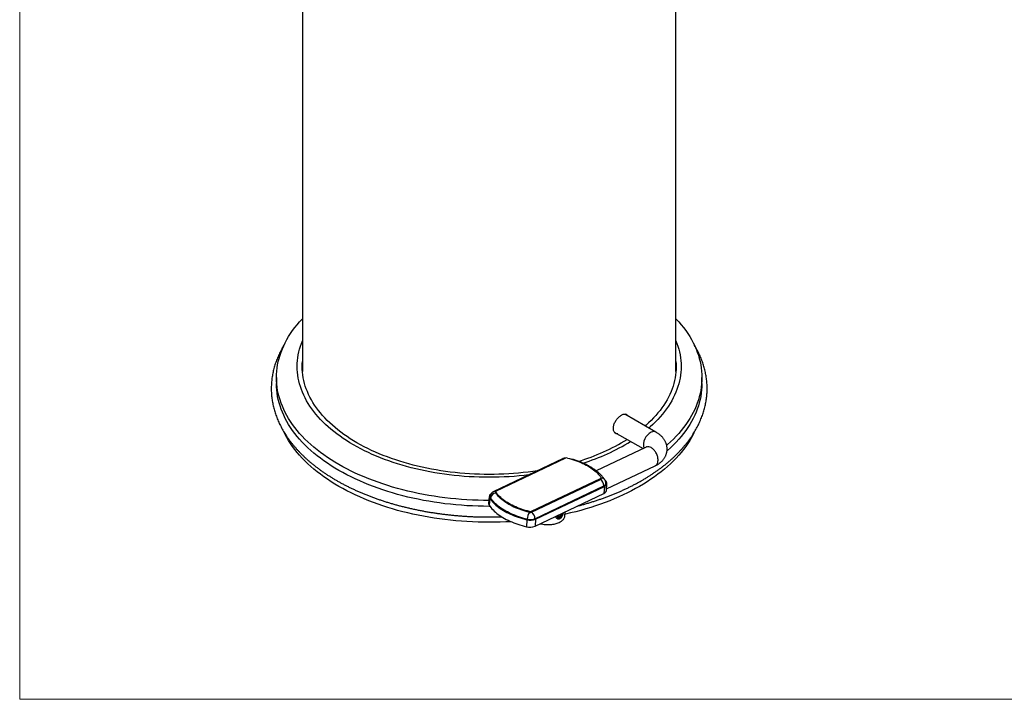
# Model space of a CAD drawing. Units: millimetres. Extents: x 50 to 1000, y 64 to 1435.
# Drawn here: x 50 to 524, y 64 to 391 of the extents above; entities that cross this region are included whole.
import ezdxf

# ---------------------------------------------------------------- set-up
doc = ezdxf.new("R2010")
doc.units = ezdxf.units.MM
doc.header["$LTSCALE"] = 5

msp = doc.modelspace()

# ---------------------------------------------------------------- linework, layer by layer
at = {"color": 7, "linetype": 'Continuous', "lineweight": 18}
for p, q in [((50, 1435), (50, 63.704)), ((50, 63.704), (1000, 63.704))]:
    msp.add_line(p, q, dxfattribs=at)
at = {"color": 7, "linetype": 'Continuous', "lineweight": 25}
for p, q in [((186.216, 451.569), (186.216, 221.623)), ((366.216, 221.623), (366.216, 451.235)), ((173.716, 218.697), (173.716, 215.839)), ((378.716, 215.839), (378.716, 218.697)), ((356.498, 192.483), (341.549, 201.113)), ((336.493, 192.485), (350.333, 184.495)), ((351.874, 185.23), (327.816, 173.77)), ((311.6, 179.594), (278.41, 163.784)), ((279.67, 164.074), (312.86, 179.884)), ((332.738, 165.038), (356.175, 176.201)), ((296.609, 153.853), (329.799, 169.662)), ((296.64, 154.278), (329.83, 170.087)), ((298.223, 150.71), (331.413, 166.519)), ((298.577, 150.506), (331.767, 166.315)), ((329.83, 170.087), (329.799, 169.662)), ((330.09, 169.998), (330.12, 170.423)), ((331.767, 166.315), (331.52, 162.919)), ((332.682, 164.263), (332.928, 167.659)), ((276.202, 161.409), (275.956, 158.013)), ((279.379, 163.739), (279.349, 163.314)), ((279.439, 163.535), (279.408, 163.11)), ((298.33, 147.11), (331.52, 162.919)), ((276.442, 160.594), (276.196, 157.198)), ((295.594, 154.209), (295.563, 153.784)), ((296.64, 154.278), (296.609, 153.853)), ((309.252, 152.312), (309.566, 151.716)), ((309.566, 151.716), (310.786, 152.297)), ((310.078, 152.706), (310.786, 152.297)), ((310.786, 152.297), (311.213, 153.246)), ((312.679, 151.997), (312.826, 154.014)), ((294.392, 150.232), (294.146, 146.836)), ((298.577, 150.506), (298.33, 147.11)), ((310.03, 151.346), (310.269, 151.484))]:
    msp.add_line(p, q, dxfattribs=at)
at = {"color": 7, "linetype": 'Continuous', "lineweight": 25, "flags": 128}
for points in [[(276.066, 159.525), (273.533, 159.546), (270.852, 159.606), (268.174, 159.708), (265.502, 159.849), (262.837, 160.032), (260.181, 160.254), (257.537, 160.516), (254.905, 160.818), (252.288, 161.16), (249.687, 161.542), (247.104, 161.962), (244.542, 162.421), (242.001, 162.919), (239.483, 163.455), (236.991, 164.029), (234.526, 164.641), (232.089, 165.29), (229.682, 165.975), (227.307, 166.696), (224.966, 167.453), (222.66, 168.245), (220.391, 169.071), (218.159, 169.932), (215.968, 170.826), (213.818, 171.753), (211.711, 172.712), (209.648, 173.703), (207.63, 174.724), (205.66, 175.775), (203.738, 176.856), (201.865, 177.966), (200.044, 179.103), (198.274, 180.268), (196.559, 181.459), (194.897, 182.676), (193.292, 183.917), (191.743, 185.182), (190.252, 186.47), (188.82, 187.78), (187.448, 189.111), (186.137, 190.463), (184.888, 191.834), (183.701, 193.223), (182.578, 194.63), (181.518, 196.053), (180.524, 197.492), (179.595, 198.945), (178.733, 200.412), (177.937, 201.892), (177.209, 203.382), (176.548, 204.884), (175.956, 206.395), (175.432, 207.914), (174.978, 209.441), (174.593, 210.974), (174.278, 212.512), (174.032, 214.055), (173.856, 215.6), (173.751, 217.148), (173.716, 218.697), (173.751, 220.246), (173.856, 221.794), (174.032, 223.34), (174.278, 224.882), (174.593, 226.421), (174.978, 227.954), (175.432, 229.481), (175.956, 231), (176.548, 232.511), (177.209, 234.012), (177.937, 235.503), (178.733, 236.982), (179.595, 238.449), (180.524, 239.903), (181.518, 241.341), (182.578, 242.765), (183.701, 244.171), (184.888, 245.561), (186.137, 246.932), (186.216, 247.015)], [(366.216, 247.015), (366.295, 246.932), (367.544, 245.561), (368.731, 244.171), (369.854, 242.765), (370.914, 241.341), (371.908, 239.903), (372.837, 238.449), (373.699, 236.982), (374.495, 235.503), (375.223, 234.012), (375.884, 232.511), (376.476, 231), (377, 229.481), (377.454, 227.954), (377.839, 226.421), (378.155, 224.882), (378.4, 223.34), (378.576, 221.794), (378.681, 220.246), (378.716, 218.697), (378.681, 217.148), (378.576, 215.6), (378.4, 214.055), (378.155, 212.512), (377.839, 210.974), (377.454, 209.441), (377, 207.914), (376.476, 206.395), (375.884, 204.884), (375.223, 203.382), (374.495, 201.892), (373.699, 200.412), (372.837, 198.945), (371.908, 197.492), (370.914, 196.053), (369.854, 194.63), (368.731, 193.223), (367.544, 191.834), (366.295, 190.463), (364.984, 189.111), (363.612, 187.78), (362.18, 186.47), (361.735, 186.078)], [(295.281, 171.821), (293.073, 171.568), (290.686, 171.332), (288.29, 171.131), (285.885, 170.967), (283.473, 170.839), (281.057, 170.747), (278.637, 170.693), (276.216, 170.674), (273.795, 170.693), (271.375, 170.747), (268.959, 170.839), (266.547, 170.967), (264.142, 171.131), (261.746, 171.332), (259.359, 171.568), (256.984, 171.841), (254.622, 172.15), (252.275, 172.494), (249.945, 172.873), (247.632, 173.288), (245.339, 173.737), (243.067, 174.221), (240.818, 174.739), (238.593, 175.291), (236.394, 175.876), (234.222, 176.494), (232.079, 177.145), (229.966, 177.828), (227.885, 178.543), (225.837, 179.289), (223.823, 180.066), (221.846, 180.873), (219.906, 181.709), (218.004, 182.574), (216.142, 183.468), (214.321, 184.39), (212.543, 185.339), (210.809, 186.314), (209.119, 187.316), (207.475, 188.342), (205.878, 189.393), (204.33, 190.468), (202.831, 191.566), (201.382, 192.686), (199.984, 193.828), (198.639, 194.99), (197.347, 196.172), (196.109, 197.374), (194.925, 198.593), (193.798, 199.831), (192.727, 201.084), (191.713, 202.354), (190.757, 203.638), (189.86, 204.937), (189.022, 206.248), (188.243, 207.572), (187.525, 208.907), (186.868, 210.253), (186.272, 211.608), (185.737, 212.971), (185.265, 214.342), (184.855, 215.72), (184.507, 217.103), (184.223, 218.492), (184.001, 219.884), (183.843, 221.279), (183.748, 222.675), (183.716, 224.073), (183.748, 225.471), (183.843, 226.868), (184.001, 228.263), (184.223, 229.655), (184.507, 231.043), (184.855, 232.427), (185.265, 233.805), (185.737, 235.176), (186.216, 236.404)], [(366.216, 236.404), (366.695, 235.176), (367.167, 233.805), (367.577, 232.427), (367.925, 231.043), (368.209, 229.655), (368.431, 228.263), (368.589, 226.868), (368.684, 225.471), (368.716, 224.073), (368.684, 222.675), (368.589, 221.279), (368.431, 219.884), (368.209, 218.492), (367.925, 217.103), (367.577, 215.72), (367.167, 214.342), (366.695, 212.971), (366.16, 211.608), (365.564, 210.253), (364.907, 208.907), (364.189, 207.572), (363.41, 206.248), (362.572, 204.937), (361.675, 203.638), (360.719, 202.354), (359.705, 201.084), (358.634, 199.831), (357.507, 198.593), (356.323, 197.374), (355.085, 196.172), (353.793, 194.99), (353.143, 194.42)], [(299.488, 173.825), (297.249, 173.497), (294.949, 173.196), (292.635, 172.931), (290.311, 172.7), (287.976, 172.505), (285.634, 172.345), (283.285, 172.22), (280.931, 172.131), (278.575, 172.078), (276.216, 172.06), (273.857, 172.078), (271.501, 172.131), (269.147, 172.22), (266.798, 172.345), (264.456, 172.505), (262.121, 172.7), (259.797, 172.931), (257.483, 173.196), (255.183, 173.497), (252.896, 173.832), (250.626, 174.202), (248.374, 174.605), (246.14, 175.043), (243.927, 175.514), (241.736, 176.019), (239.569, 176.557), (237.427, 177.127), (235.311, 177.729), (233.224, 178.363), (231.166, 179.028), (229.139, 179.724), (227.144, 180.451), (225.183, 181.208), (223.257, 181.993), (221.367, 182.808), (219.514, 183.651), (217.701, 184.522), (215.927, 185.42), (214.195, 186.344), (212.506, 187.294), (210.86, 188.27), (209.259, 189.269), (207.703, 190.293), (206.195, 191.34), (204.735, 192.409), (203.324, 193.5), (201.962, 194.612), (200.652, 195.745), (199.393, 196.896), (198.187, 198.067), (197.035, 199.255), (195.936, 200.46), (194.893, 201.681), (193.906, 202.917), (192.974, 204.169), (192.1, 205.433), (191.284, 206.711), (190.526, 208), (189.826, 209.301), (189.186, 210.611), (188.605, 211.931), (188.085, 213.259), (187.625, 214.595), (187.225, 215.937), (186.887, 217.284), (186.61, 218.636), (186.394, 219.992), (186.239, 221.351), (186.147, 222.712), (186.116, 224.073), (186.147, 225.435), (186.216, 226.523)], [(366.216, 226.523), (366.285, 225.435), (366.316, 224.073), (366.285, 222.712), (366.193, 221.351), (366.038, 219.992), (365.822, 218.636), (365.545, 217.284), (365.207, 215.937), (364.807, 214.595), (364.347, 213.259), (363.827, 211.931), (363.246, 210.611), (362.606, 209.301), (361.906, 208), (361.148, 206.711), (360.332, 205.433), (359.458, 204.169), (358.526, 202.917), (357.539, 201.681), (356.496, 200.46), (355.397, 199.255), (354.245, 198.067), (353.039, 196.896), (351.78, 195.745), (351.411, 195.419)], [(276.569, 156.668), (276.216, 156.667), (273.533, 156.688), (270.852, 156.748), (268.174, 156.85), (265.502, 156.992), (262.837, 157.174), (260.181, 157.396), (257.537, 157.658), (254.905, 157.96), (252.288, 158.302), (249.687, 158.684), (247.104, 159.104), (244.542, 159.563), (242.001, 160.061), (239.483, 160.598), (236.991, 161.172), (234.526, 161.783), (232.089, 162.432), (229.682, 163.117), (227.307, 163.838), (224.966, 164.595), (222.66, 165.387), (220.391, 166.214), (218.159, 167.074), (215.968, 167.968), (213.818, 168.895), (211.711, 169.854), (209.648, 170.845), (207.63, 171.866), (205.66, 172.918), (203.738, 173.998), (201.865, 175.108), (200.044, 176.246), (198.274, 177.41), (196.559, 178.601), (194.897, 179.818), (193.292, 181.059), (191.743, 182.324), (190.252, 183.612), (188.82, 184.922), (187.448, 186.253), (186.137, 187.605), (184.888, 188.976), (183.701, 190.365), (182.578, 191.772), (181.518, 193.195), (180.524, 194.634), (179.595, 196.087), (178.733, 197.554), (177.937, 199.034), (177.209, 200.525), (176.548, 202.026), (175.956, 203.537), (175.432, 205.056), (174.978, 206.583), (174.593, 208.116), (174.278, 209.654), (174.032, 211.197), (173.856, 212.743), (173.751, 214.29), (173.716, 215.839)], [(378.716, 215.839), (378.681, 214.29), (378.576, 212.743), (378.4, 211.197), (378.155, 209.654), (377.839, 208.116), (377.454, 206.583), (377, 205.056), (376.476, 203.537), (375.884, 202.026), (375.223, 200.525), (374.495, 199.034), (373.699, 197.554), (372.837, 196.087), (371.908, 194.634), (370.914, 193.195), (369.854, 191.772), (368.731, 190.365), (367.544, 188.976), (366.295, 187.605), (364.984, 186.253), (363.612, 184.922), (362.18, 183.612), (361.894, 183.359)], [(286.738, 149.291), (284.258, 149.161), (281.58, 149.06), (278.899, 148.999), (276.216, 148.979), (273.533, 148.999), (270.852, 149.06), (268.174, 149.161), (265.502, 149.303), (262.837, 149.485), (260.181, 149.707), (257.537, 149.97), (254.905, 150.272), (252.288, 150.614), (249.687, 150.995), (247.104, 151.416), (244.542, 151.875), (242.001, 152.373), (239.483, 152.909), (236.991, 153.483), (234.526, 154.094), (232.089, 154.743), (229.682, 155.428), (227.307, 156.149), (224.966, 156.906), (222.66, 157.698), (220.391, 158.525), (218.159, 159.386), (215.968, 160.28), (213.818, 161.206), (211.711, 162.165), (209.648, 163.156), (207.63, 164.177), (205.66, 165.229), (203.738, 166.31), (201.865, 167.419), (200.044, 168.557), (198.274, 169.722), (196.559, 170.913), (194.897, 172.129), (193.292, 173.37), (191.743, 174.635), (190.252, 175.923), (188.82, 177.233), (187.448, 178.565), (186.137, 179.916), (184.888, 181.287), (183.701, 182.677), (182.578, 184.083), (181.518, 185.507), (180.524, 186.945), (179.595, 188.399), (178.733, 189.866), (177.937, 191.345), (177.555, 192.108)], [(374.86, 192.073), (374.495, 191.345), (373.699, 189.866), (372.837, 188.399), (371.908, 186.945), (370.914, 185.507), (369.854, 184.083), (368.731, 182.677), (367.544, 181.287), (366.295, 179.916), (364.984, 178.565), (363.612, 177.233), (362.18, 175.923), (360.689, 174.635), (359.14, 173.37), (357.535, 172.129), (355.873, 170.913), (354.158, 169.722), (352.388, 168.557), (350.567, 167.419), (348.694, 166.31), (346.772, 165.229), (344.802, 164.177), (342.784, 163.156), (340.721, 162.165), (338.614, 161.206), (336.464, 160.28), (334.273, 159.386), (332.042, 158.525), (329.772, 157.698), (327.466, 156.906), (325.125, 156.149), (322.75, 155.428), (320.343, 154.743), (317.907, 154.094), (315.441, 153.483), (312.949, 152.909), (312.742, 152.863)], [(313.906, 179.952), (314.905, 179.698), (315.888, 179.423), (316.853, 179.13), (317.8, 178.817), (318.726, 178.485), (319.629, 178.136), (320.51, 177.769), (321.365, 177.386), (322.194, 176.986), (322.996, 176.57), (323.769, 176.14), (324.512, 175.695), (325.224, 175.237), (325.904, 174.766), (326.55, 174.282), (327.162, 173.788), (327.738, 173.283), (328.278, 172.768), (328.781, 172.244), (329.247, 171.712), (329.673, 171.172), (330.061, 170.626)], [(330.061, 170.626), (330.1, 170.553), (330.119, 170.478), (330.118, 170.403), (330.098, 170.331), (330.058, 170.262), (329.999, 170.197), (329.923, 170.138), (329.83, 170.087)], [(331.767, 166.315), (332.042, 166.462), (332.284, 166.624), (332.49, 166.801), (332.659, 166.99), (332.788, 167.189), (332.877, 167.396), (332.923, 167.609), (332.927, 167.825), (332.889, 168.043), (332.809, 168.26), (332.688, 168.473)], [(332.688, 168.473), (332.277, 169.054), (331.908, 169.527)], [(279.439, 163.535), (279.4, 163.608), (279.381, 163.683), (279.381, 163.758), (279.402, 163.83), (279.442, 163.9), (279.501, 163.964), (279.577, 164.023), (279.67, 164.074)], [(295.563, 153.784), (294.564, 154.039), (293.581, 154.313), (292.616, 154.607), (291.669, 154.92), (290.743, 155.251), (289.84, 155.601), (288.959, 155.967), (288.104, 156.351), (287.275, 156.751), (286.473, 157.166), (285.7, 157.597), (284.957, 158.041), (284.245, 158.5), (283.565, 158.971), (282.919, 159.454), (282.307, 159.949), (281.731, 160.454), (281.191, 160.969), (280.688, 161.493), (280.222, 162.025), (279.796, 162.565), (279.408, 163.11)], [(295.594, 154.209), (294.595, 154.463), (293.612, 154.738), (292.646, 155.032), (291.7, 155.344), (290.774, 155.676), (289.87, 156.025), (288.99, 156.392), (288.135, 156.775), (287.305, 157.175), (286.504, 157.591), (285.731, 158.021), (284.988, 158.466), (284.276, 158.924), (283.596, 159.395), (282.95, 159.879), (282.338, 160.373), (281.762, 160.879), (281.222, 161.394), (280.718, 161.917), (280.253, 162.45), (279.827, 162.989), (279.439, 163.535)], [(276.196, 157.198), (276.607, 156.618), (277.057, 156.044), (277.547, 155.478), (278.076, 154.919), (278.642, 154.37), (279.246, 153.83), (279.886, 153.301), (280.561, 152.784), (281.27, 152.278), (282.012, 151.785), (282.787, 151.306), (283.593, 150.841), (284.429, 150.391), (285.293, 149.956), (286.185, 149.537), (287.103, 149.135), (288.045, 148.751), (289.012, 148.384), (290, 148.036), (291.009, 147.706), (292.037, 147.396), (293.083, 147.106), (294.146, 146.836)], [(276.442, 160.594), (276.853, 160.014), (277.304, 159.44), (277.794, 158.873), (278.322, 158.315), (278.889, 157.766), (279.492, 157.226), (280.132, 156.697), (280.807, 156.18), (281.516, 155.674), (282.259, 155.181), (283.033, 154.702), (283.839, 154.237), (284.675, 153.787), (285.539, 153.352), (286.431, 152.933), (287.349, 152.531), (288.292, 152.147), (289.258, 151.78), (290.246, 151.432), (291.256, 151.102), (292.284, 150.792), (293.33, 150.502), (294.392, 150.232)], [(294.561, 150.47), (293.517, 150.736), (292.488, 151.021), (291.477, 151.326), (290.485, 151.65), (289.513, 151.992), (288.563, 152.353), (287.636, 152.731), (286.733, 153.126), (285.856, 153.538), (285.006, 153.966), (284.185, 154.408), (283.392, 154.866), (282.631, 155.337), (281.9, 155.822), (281.203, 156.319), (280.539, 156.828), (279.91, 157.348), (279.317, 157.879), (278.76, 158.419), (278.24, 158.968), (277.758, 159.525), (277.315, 160.089), (276.911, 160.66)], [(300.85, 148.31), (300.958, 148.286), (301.541, 148.168), (302.135, 148.07), (302.736, 147.994), (303.341, 147.938), (303.948, 147.904), (304.553, 147.892), (305.155, 147.902), (305.75, 147.933), (306.336, 147.985), (306.91, 148.059), (307.469, 148.154), (308.011, 148.269), (308.533, 148.404), (309.033, 148.559), (309.509, 148.732), (309.959, 148.923), (310.38, 149.132), (310.77, 149.356), (311.128, 149.595), (311.453, 149.848), (311.742, 150.114), (311.994, 150.391), (312.208, 150.679), (312.384, 150.976), (312.52, 151.28), (312.616, 151.591), (312.671, 151.906), (312.679, 151.997)], [(308.739, 152.068), (308.747, 152.029), (308.805, 151.827), (308.89, 151.652), (309.001, 151.507), (309.136, 151.395), (309.292, 151.318), (309.466, 151.278), (309.654, 151.275), (309.855, 151.309), (310.063, 151.381), (310.275, 151.487), (310.486, 151.627), (310.694, 151.798), (310.894, 151.996), (311.082, 152.218), (311.255, 152.46), (311.41, 152.718), (311.543, 152.985), (311.653, 153.259), (311.725, 153.49)]]:
    msp.add_lwpolyline(points, dxfattribs=at)
at = {"color": 8, "linetype": 'Continuous', "lineweight": 25, "flags": 128}
msp.add_lwpolyline([(356.175, 176.201), (356.367, 176.307), (356.597, 176.473), (356.806, 176.674), (356.992, 176.907), (357.155, 177.17), (357.292, 177.463), (357.403, 177.781), (357.487, 178.123), (357.543, 178.486), (357.57, 178.867), (357.57, 179.263), (357.54, 179.67), (357.482, 180.086), (357.397, 180.507), (357.284, 180.93), (357.145, 181.351), (356.981, 181.766), (356.793, 182.174), (356.583, 182.569), (356.352, 182.95), (356.102, 183.313), (355.836, 183.654), (355.555, 183.973), (355.262, 184.264), (354.959, 184.528), (354.648, 184.76), (354.333, 184.96)], dxfattribs=at)
at = {"color": 8, "linetype": 'Continuous', "lineweight": 25}
for centre, radius, start, end in [((357.409, 186.282), 6.858, 116.907, 193.43446), ((355.482, 190.377), 2.338, 64.24888, 120.20375), ((352.854, 182.819), 2.602, 55.37881, 112.12575), ((312.063, 178.551), 1.141, 74.42039, 113.96557), ((330.422, 168.325), 1.912, 37.04396, 99.53246), ((278.885, 162.689), 1.194, 65.31649, 113.48401)]:
    msp.add_arc(centre, radius, start, end, dxfattribs=at)
at = {"color": 7, "linetype": 'Continuous', "lineweight": 25}
for centre, radius, start, end in [((289.838, 274.746), 100.758, 286.93913, 301.60687), ((290.597, 275.315), 102.571, 287.47363, 301.60041), ((313.485, 178.351), 1.656, 75.29057, 112.20384), ((329.661, 170.075), 0.435, 288.5213, 349.80569), ((327.837, 166.669), 3.58, 357.60896, 56.74827), ((330.875, 168.012), 1.587, 289.84523, 348.45447), ((277.596, 161.33), 1.368, 112.83339, 212.53987), ((277.818, 161.314), 1.118, 176.9608, 215.80749), ((279.774, 160.24), 2.893, 97.24825, 171.66885), ((279.669, 163.298), 0.321, 177.07131, 215.7305), ((330.969, 164.569), 1.74, 288.48084, 349.84614), ((277.242, 157.949), 1.288, 177.14514, 215.65667), ((302.144, 149.987), 7.598, 150.01141, 176.35369), ((295.984, 155.386), 1.656, 255.29057, 292.20384), ((296.014, 155.811), 1.656, 255.29057, 292.20384), ((294.647, 150.859), 3.58, 357.60896, 56.74827), ((295.833, 153.161), 6.547, 255.06556, 292.42885), ((296.079, 156.557), 6.547, 255.06556, 292.42885), ((296.035, 156.052), 5.773, 255.21587, 292.27854)]:
    msp.add_arc(centre, radius, start, end, dxfattribs=at)
for points, knots in [([(177.502, 234.63), (177.444, 234.537), (177.158, 234.079), (176.679, 233.25), (176.068, 232.143), (175.494, 231.03), (174.956, 229.91), (174.453, 228.784), (173.987, 227.654), (173.556, 226.519), (173.162, 225.38), (172.803, 224.236), (172.481, 223.09), (172.195, 221.941), (171.946, 220.789), (171.733, 219.635), (171.556, 218.479), (171.415, 217.322), (171.311, 216.163), (171.244, 215.005), (171.212, 213.845), (171.217, 212.686), (171.259, 211.528), (171.336, 210.37), (171.45, 209.213), (171.6, 208.058), (171.786, 206.905), (172.008, 205.754), (172.267, 204.605), (172.561, 203.459), (172.892, 202.317), (173.259, 201.178), (173.661, 200.043), (174.099, 198.913), (174.573, 197.787), (175.083, 196.667), (175.628, 195.552), (176.208, 194.444), (176.824, 193.341), (177.475, 192.246), (178.16, 191.158), (178.88, 190.078), (179.634, 189.005), (180.422, 187.942), (181.244, 186.887), (182.1, 185.842), (182.988, 184.807), (183.91, 183.782), (184.864, 182.768), (185.85, 181.764), (186.867, 180.773), (187.916, 179.792), (188.996, 178.824), (190.106, 177.869), (191.247, 176.926), (192.417, 175.997), (193.616, 175.081), (194.844, 174.179), (196.1, 173.29), (197.383, 172.417), (198.694, 171.558), (200.032, 170.714), (201.396, 169.885), (202.786, 169.072), (204.201, 168.274), (205.641, 167.493), (207.105, 166.728), (208.593, 165.979), (210.104, 165.247), (211.638, 164.532), (213.194, 163.835), (214.771, 163.154), (216.37, 162.492), (217.989, 161.847), (219.628, 161.22), (221.286, 160.612), (222.963, 160.022), (224.658, 159.45), (226.37, 158.897), (228.1, 158.363), (229.846, 157.848), (231.608, 157.353), (233.385, 156.877), (235.176, 156.42), (236.982, 155.983), (238.801, 155.566), (240.633, 155.169), (242.476, 154.792), (244.332, 154.435), (246.198, 154.099), (248.074, 153.782), (249.96, 153.487), (251.855, 153.212), (253.758, 152.957), (255.669, 152.723), (257.587, 152.511), (259.511, 152.319), (261.441, 152.148), (263.376, 151.998), (265.315, 151.869), (267.258, 151.761), (269.204, 151.674), (271.152, 151.609), (273.102, 151.564), (275.053, 151.541), (277.005, 151.539), (278.956, 151.559), (280.707, 151.593), (281.807, 151.629), (282.257, 151.645)], [0, 0, 0, 0, 0.0024279, 0.0118571, 0.0212743, 0.0306791, 0.040071, 0.0494499, 0.0588155, 0.0681679, 0.0775073, 0.0868338, 0.0961481, 0.1054506, 0.1147423, 0.1240239, 0.1332965, 0.1425614, 0.1518199, 0.1610733, 0.1703231, 0.1795708, 0.188818, 0.1980657, 0.2073155, 0.2165689, 0.2258273, 0.2350922, 0.2443648, 0.2536463, 0.2629378, 0.27224, 0.2815538, 0.2908798, 0.3002183, 0.3095697, 0.3189341, 0.3283114, 0.3377016, 0.3471043, 0.3565193, 0.365946, 0.3753839, 0.3848325, 0.3942909, 0.4037587, 0.413235, 0.4227192, 0.4322105, 0.4417083, 0.4512118, 0.4607204, 0.4702335, 0.4797504, 0.4892707, 0.4987937, 0.508319, 0.5178461, 0.5273746, 0.5369042, 0.5464345, 0.5559653, 0.5654961, 0.5750267, 0.584557, 0.5940867, 0.6036157, 0.6131438, 0.622671, 0.6321972, 0.6417222, 0.651246, 0.6607687, 0.67029, 0.6798101, 0.6893289, 0.6988463, 0.7083625, 0.7178774, 0.727391, 0.7369033, 0.7464144, 0.7559244, 0.7654331, 0.7749408, 0.7844473, 0.7939529, 0.8034574, 0.8129609, 0.8224636, 0.8319654, 0.8414664, 0.8509667, 0.8604663, 0.8699652, 0.8794635, 0.8889613, 0.8984586, 0.9079555, 0.917452, 0.9269482, 0.9364441, 0.9459398, 0.9554354, 0.9649308, 0.9744262, 0.9839217, 0.9934171, 1, 1, 1, 1]), ([(318.601, 156.765), (318.634, 156.774), (319.266, 156.933), (320.483, 157.261), (322.249, 157.751), (323.997, 158.263), (325.73, 158.793), (327.446, 159.342), (329.144, 159.91), (330.825, 160.497), (332.486, 161.102), (334.129, 161.725), (335.752, 162.366), (337.354, 163.025), (338.936, 163.702), (340.496, 164.397), (342.034, 165.108), (343.55, 165.837), (345.042, 166.583), (346.511, 167.345), (347.956, 168.123), (349.377, 168.918), (350.772, 169.728), (352.141, 170.554), (353.485, 171.396), (354.801, 172.252), (356.091, 173.124), (357.353, 174.01), (358.587, 174.91), (359.793, 175.824), (360.969, 176.752), (362.116, 177.693), (363.233, 178.647), (364.32, 179.614), (365.376, 180.593), (366.401, 181.585), (367.394, 182.588), (368.356, 183.602), (369.285, 184.627), (370.181, 185.663), (371.044, 186.708), (371.874, 187.764), (372.67, 188.829), (373.432, 189.902), (374.159, 190.984), (374.852, 192.075), (375.51, 193.172), (376.133, 194.277), (376.721, 195.388), (377.273, 196.506), (377.789, 197.629), (378.27, 198.758), (378.714, 199.891), (379.123, 201.029), (379.495, 202.17), (379.831, 203.316), (380.131, 204.464), (380.394, 205.615), (380.621, 206.768), (380.812, 207.923), (380.967, 209.08), (381.085, 210.238), (381.166, 211.396), (381.212, 212.556), (381.221, 213.715), (381.194, 214.873), (381.13, 216.032), (381.03, 217.189), (380.894, 218.345), (380.722, 219.499), (380.514, 220.651), (380.269, 221.8), (379.988, 222.947), (379.672, 224.091), (379.319, 225.231), (378.93, 226.368), (378.506, 227.5), (378.046, 228.627), (377.55, 229.75), (377.018, 230.867), (376.452, 231.978), (375.848, 233.082), (375.334, 233.978), (375.009, 234.502), (374.908, 234.664)], [0, 0, 0, 0, 0.0006993, 0.013235, 0.0257722, 0.0383111, 0.0508516, 0.0633939, 0.075938, 0.0884838, 0.1010315, 0.1135811, 0.1261325, 0.1386857, 0.1512408, 0.1637977, 0.1763563, 0.1889167, 0.2014787, 0.2140422, 0.2266072, 0.2391735, 0.2517408, 0.2643092, 0.2768782, 0.2894476, 0.3020171, 0.3145864, 0.3271548, 0.3397222, 0.3522879, 0.3648514, 0.3774121, 0.3899694, 0.4025227, 0.415071, 0.4276137, 0.4401499, 0.4526788, 0.4651993, 0.4777107, 0.4902118, 0.5027018, 0.5151796, 0.5276444, 0.5400953, 0.5525313, 0.5649519, 0.5773562, 0.5897438, 0.6021143, 0.6144674, 0.626803, 0.6391214, 0.6514227, 0.6637075, 0.6759766, 0.6882308, 0.7004714, 0.7126995, 0.7249169, 0.737125, 0.7493258, 0.761521, 0.7737128, 0.7859031, 0.7980935, 0.8102859, 0.8224822, 0.8346845, 0.8468946, 0.8591142, 0.871345, 0.8835884, 0.8958456, 0.9081176, 0.9204054, 0.9327096, 0.9450307, 0.9573688, 0.969724, 0.9820962, 0.9944852, 1, 1, 1, 1]), ([(338.115, 191.548), (337.963, 191.559), (337.621, 191.584), (337.159, 191.786), (336.734, 192.117), (336.402, 192.568), (336.166, 193.128), (336.04, 193.772), (336.024, 194.492), (336.119, 195.255), (336.324, 196.053), (336.628, 196.851), (337.028, 197.641), (337.503, 198.387), (338.047, 199.083), (338.633, 199.697), (339.254, 200.223), (339.881, 200.637), (340.505, 200.935), (341.1, 201.104), (341.659, 201.141), (342.16, 201.045), (342.592, 200.809), (342.889, 200.541), (343.009, 200.314), (343.043, 200.25)], [0, 0, 0, 0, 0.0363498, 0.0819877, 0.1264076, 0.1721154, 0.2165352, 0.2622469, 0.3066018, 0.3522449, 0.3965715, 0.4421807, 0.4865596, 0.5322224, 0.5766527, 0.622373, 0.6667737, 0.7124657, 0.756802, 0.8024242, 0.8467618, 0.8923815, 0.9367839, 0.9824721, 1, 1, 1, 1]), ([(356.175, 176.201), (356.29, 176.257), (356.61, 176.413), (357.118, 176.691), (357.689, 177.041), (358.23, 177.416), (358.739, 177.815), (359.212, 178.234), (359.648, 178.672), (360.047, 179.127), (360.407, 179.597), (360.729, 180.08), (361.012, 180.575), (361.258, 181.08), (361.465, 181.593), (361.635, 182.114), (361.767, 182.639), (361.862, 183.168), (361.919, 183.699), (361.94, 184.23), (361.925, 184.759), (361.875, 185.286), (361.789, 185.808), (361.668, 186.324), (361.513, 186.834), (361.324, 187.336), (361.102, 187.83), (360.846, 188.315), (360.557, 188.79), (360.234, 189.256), (359.877, 189.711), (359.486, 190.155), (359.061, 190.586), (358.602, 191.005), (358.111, 191.408), (357.587, 191.795), (357.049, 192.156), (356.677, 192.377), (356.498, 192.483)], [0, 0, 0, 0, 0.018043, 0.0501397, 0.082162, 0.1138502, 0.1450706, 0.1757198, 0.2057352, 0.2350957, 0.2638153, 0.2919332, 0.3195034, 0.3465881, 0.3732515, 0.3995578, 0.4255694, 0.4513468, 0.4769486, 0.5024327, 0.5278477, 0.553242, 0.5786747, 0.6042064, 0.6298996, 0.6558189, 0.6820307, 0.7086025, 0.7356008, 0.7630881, 0.7911185, 0.8197316, 0.8489451, 0.8787479, 0.9090953, 0.9399089, 0.9710843, 1, 1, 1, 1]), ([(352.344, 185.512), (352.342, 185.51), (352.34, 185.507), (352.301, 185.476), (352.234, 185.428), (352.134, 185.365), (352.014, 185.298), (351.917, 185.25), (351.874, 185.23)], [0, 0, 0, 0, 0.1601759, 0.3372713, 0.5126421, 0.6878279, 0.8637865, 1, 1, 1, 1]), ([(313.081, 179.95), (313.054, 179.949), (312.904, 179.947), (312.628, 179.911), (312.271, 179.84), (311.925, 179.736), (311.711, 179.642), (311.6, 179.594)], [0, 0, 0, 0, 0.05129595, 0.29139406, 0.53830773, 0.7617215, 1, 1, 1, 1]), ([(331.953, 169.47), (331.88, 169.577), (331.676, 169.878), (331.312, 170.364), (330.854, 170.926), (330.361, 171.479), (329.834, 172.023), (329.275, 172.556), (328.684, 173.077), (328.063, 173.587), (327.412, 174.084), (326.733, 174.568), (326.026, 175.037), (325.294, 175.492), (324.537, 175.933), (323.755, 176.358), (322.951, 176.767), (322.125, 177.161), (321.278, 177.538), (320.412, 177.899), (319.527, 178.243), (318.625, 178.57), (317.706, 178.879), (316.786, 179.167), (316.166, 179.344), (315.863, 179.43)], [0, 0, 0, 0, 0.0241107, 0.0677473, 0.1115691, 0.1556467, 0.1999357, 0.2443923, 0.2889749, 0.3336458, 0.3783722, 0.4231265, 0.4678824, 0.5126214, 0.5573313, 0.6020035, 0.6466324, 0.6912144, 0.7357478, 0.7802326, 0.8246694, 0.8690599, 0.9134065, 0.9577116, 1, 1, 1, 1]), ([(332.427, 167.693), (332.429, 167.707), (332.443, 167.825), (332.436, 168.049), (332.404, 168.359), (332.335, 168.661), (332.236, 168.949), (332.11, 169.221), (332.005, 169.388), (331.953, 169.47)], [0, 0, 0, 0, 0.021311, 0.1901727, 0.3564495, 0.5205831, 0.6830664, 0.8444379, 1, 1, 1, 1]), ([(278.41, 163.784), (278.319, 163.738), (278.135, 163.645), (277.876, 163.471), (277.634, 163.274), (277.416, 163.055), (277.224, 162.817), (277.059, 162.561), (276.918, 162.281), (276.807, 161.978), (276.731, 161.671), (276.712, 161.468), (276.703, 161.374)], [0, 0, 0, 0, 0.0987301, 0.2016615, 0.3026288, 0.4021497, 0.5006293, 0.5983769, 0.6956248, 0.8033809, 0.9091681, 1, 1, 1, 1]), ([(311.472, 152.24), (311.417, 152.115), (311.305, 151.861), (311.091, 151.493), (310.879, 151.207), (310.683, 150.999), (310.49, 150.829), (310.247, 150.667), (309.965, 150.555), (309.689, 150.511), (309.428, 150.528), (309.176, 150.603), (308.934, 150.737), (308.711, 150.932), (308.514, 151.196), (308.36, 151.502), (308.307, 151.74), (308.283, 151.85)], [0, 0, 0, 0, 0.0694162, 0.1403394, 0.2191782, 0.2599792, 0.3012281, 0.3687719, 0.4386851, 0.5004306, 0.563826, 0.6285596, 0.694766, 0.7682239, 0.8433262, 0.9270914, 1, 1, 1, 1]), ([(311.856, 153.552), (311.854, 153.543), (311.828, 153.367), (311.735, 153.001), (311.604, 152.57), (311.503, 152.318), (311.472, 152.24)], [0, 0, 0, 0, 0.0235535, 0.4155034, 0.8192492, 1, 1, 1, 1])]:
    msp.add_open_spline(points, degree=3, knots=knots, dxfattribs=at)

doc.saveas('drawing.dxf')
